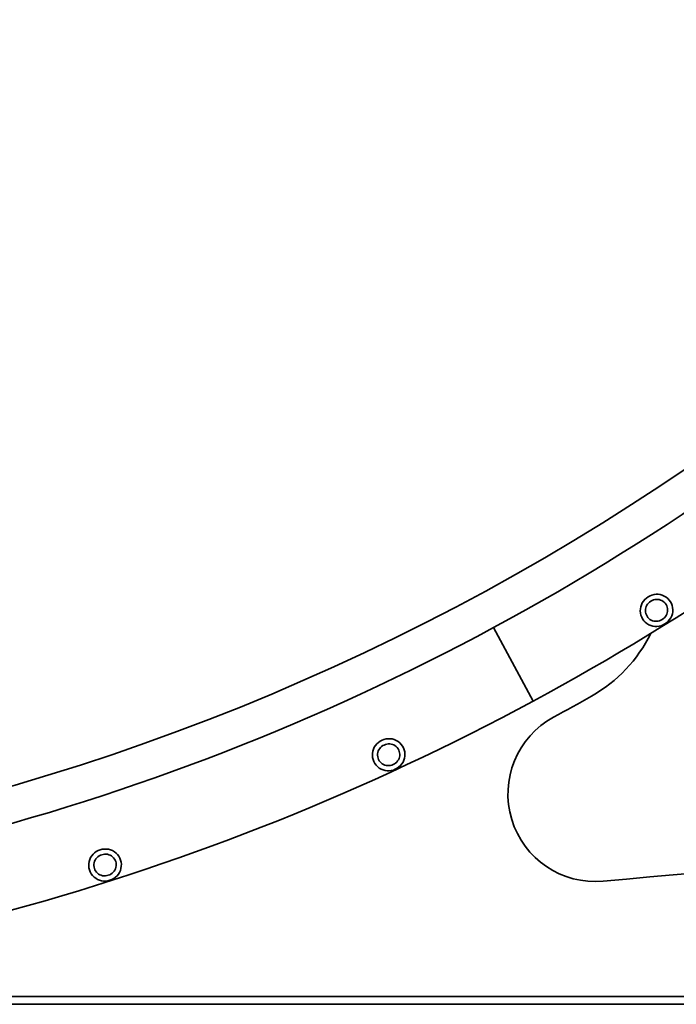
# Model space of a CAD drawing. Units: millimetres. Extents: x 17232 to 26396, y -20 to 8409.
# Drawn here: x 22231 to 23057, y 6268 to 7507 of the extents above; entities that cross this region are included whole.
import ezdxf

# ---------------------------------------------------------------- set-up
doc = ezdxf.new("R2010")
doc.units = ezdxf.units.MM
doc.header["$LTSCALE"] = 60
doc.layers.add('Visible (ISO)', color=7, linetype='Continuous', lineweight=35)

msp = doc.modelspace()

# ---------------------------------------------------------------- linework, layer by layer
at = {"layer": 'Visible (ISO)'}
for p, q in [((22827.151, 6742.077), (22876.979, 6649.653)), ((22876.979, 6649.653), (22827.151, 6742.077)), ((18856.854, 6278.493), (23935.917, 6278.493)), ((18856.854, 6268.493), (23935.917, 6268.493))]:
    msp.add_line(p, q, dxfattribs=at)
for centre, radius, start, end in [((21396.386, 9395.968), 2969.85, 273.677544, 326.781891), ((21396.386, 9395.968), 3015, 298.33, 326.335642), ((21396.386, 9395.968), 3120, 298.33, 322.728553), ((23031.732, 6763.549), 20, 120.299329, 303.420671), ((23031.732, 6763.549), 13.5, 119.547553, 304.172447), ((23031.732, 6763.549), 13.5, 119.547553, 304.172447), ((23032.657, 6764.124), 20, 300.299329, 123.420671), ((23032.657, 6764.124), 13.5, 299.547553, 124.172447), ((23032.657, 6764.124), 13.5, 299.547553, 124.172447), ((21396.386, 9395.968), 3015, 270, 298.33), ((22859.272, 6816.951), 184.977, 299.563043, 333.616061), ((21396.386, 9395.968), 3120, 272.305392, 298.33), ((21396.386, 9395.968), 3150, 298.568236, 299.563043), ((22955.334, 6532.879), 110, 118.568236, 275.149102), ((22694.804, 6582.056), 20, 113.219329, 296.340671), ((22695.793, 6582.513), 20, 293.219329, 116.340671), ((22694.804, 6582.056), 13.5, 112.467553, 297.092447), ((22694.804, 6582.056), 13.5, 112.467553, 297.092447), ((22695.793, 6582.513), 13.5, 292.467553, 117.092447), ((22695.793, 6582.513), 13.5, 292.467553, 117.092447), ((26746.741, -35541.732), 42135.09, 93.8661214, 95.1491023), ((22338.074, 6443.476), 20, 106.139329, 289.260671), ((22339.112, 6443.807), 20, 286.139329, 109.260671), ((22338.074, 6443.476), 13.5, 105.387553, 290.012447), ((22338.074, 6443.476), 13.5, 105.387553, 290.012447), ((22339.112, 6443.807), 13.5, 285.387553, 110.012447), ((22339.112, 6443.807), 13.5, 285.387553, 110.012447)]:
    msp.add_arc(centre, radius, start, end, dxfattribs=at)

doc.saveas('drawing.dxf')
